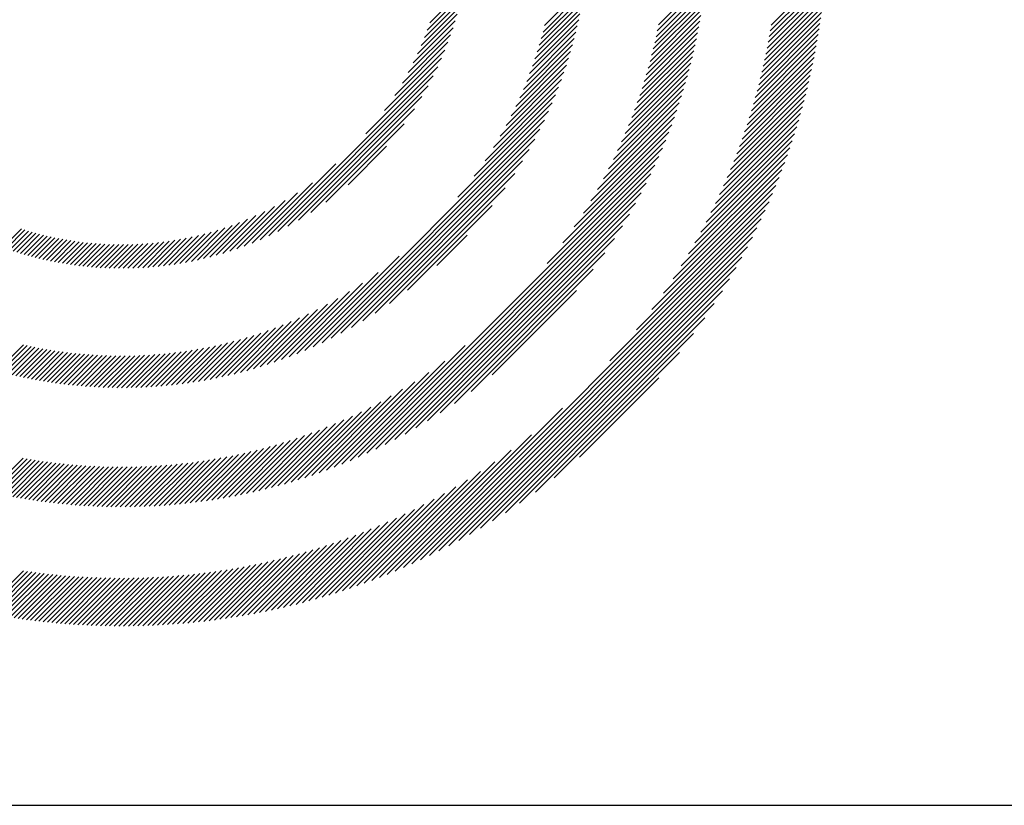
# Model space of a CAD drawing. Extents: x 1.5 to 16.8, y 0.7 to 20.8.
# Drawn here: x 2.1 to 3, y 19.4 to 20.1 of the extents above; entities that cross this region are included whole.
import ezdxf

# ---------------------------------------------------------------- set-up
doc = ezdxf.new("R2010")
doc.units = 0
doc.header["$LTSCALE"] = 2
doc.header["$MEASUREMENT"] = 0
doc.layers.get('0').update_dxf_attribs({"linetype": 'CONTINUOUS'})
doc.styles.add('PLATE', font='MyriadPro-Regular.ttf')

# ---------------------------------------------------------------- blocks, each defined once
blk = doc.blocks.new('CTITLE')
at = {"color": 142, "linetype": 'Continuous', "true_color": 0x0093d0}
for p, q in [((-7.07794, -0.46734), (-7.05292, -0.44232)), ((-7.1296, -0.46719), (-7.10797, -0.44556)), ((-7.07837, -0.46993), (-7.05309, -0.44465)), ((-7.23447, -0.46628), (-7.21915, -0.45096)), ((-7.18179, -0.46757), (-7.16335, -0.44913)), ((-7.13072, -0.47263), (-7.10849, -0.4504)), ((-7.13014, -0.46989), (-7.10822, -0.44797)), ((-7.07931, -0.47519), (-7.0535, -0.44937)), ((-7.07882, -0.47254), (-7.05328, -0.447)), ((-7.23562, -0.46959), (-7.21973, -0.4537)), ((-7.18335, -0.47345), (-7.16414, -0.45423)), ((-7.18254, -0.47048), (-7.16373, -0.45166)), ((-7.13201, -0.47824), (-7.10911, -0.45533)), ((-7.13135, -0.47541), (-7.10879, -0.45285)), ((-7.08038, -0.48057), (-7.05398, -0.45417)), ((-7.07983, -0.47786), (-7.05373, -0.45176)), ((-7.23839, -0.47668), (-7.2211, -0.45939)), ((-7.23692, -0.47305), (-7.22038, -0.45651)), ((-7.18521, -0.47962), (-7.16507, -0.45949)), ((-7.18424, -0.4765), (-7.16458, -0.45684)), ((-7.13349, -0.48404), (-7.10984, -0.46038)), ((-7.13273, -0.48111), (-7.10946, -0.45784)), ((-7.08158, -0.48609), (-7.05455, -0.45906)), ((-7.08096, -0.48331), (-7.05425, -0.45661)), ((-7.24007, -0.48052), (-7.2219, -0.46235)), ((-7.18741, -0.48614), (-7.16619, -0.46492)), ((-7.18626, -0.48283), (-7.16561, -0.46218)), ((-7.13431, -0.48701), (-7.11025, -0.46295)), ((-7.08292, -0.49175), (-7.0552, -0.46403)), ((-7.08223, -0.4889), (-7.05486, -0.46153)), ((-7.24429, -0.48905), (-7.22379, -0.46855)), ((-7.24201, -0.48462), (-7.2228, -0.4654)), ((-7.18866, -0.48955), (-7.16681, -0.4677)), ((-7.13612, -0.49314), (-7.11117, -0.46818)), ((-7.13519, -0.49005), (-7.11069, -0.46555)), ((-7.08443, -0.49758), (-7.05595, -0.46909)), ((-7.08365, -0.49464), (-7.05556, -0.46655)), ((-7.24703, -0.49395), (-7.22489, -0.47181)), ((-7.19154, -0.49675), (-7.16823, -0.47344)), ((-7.19003, -0.49308), (-7.16749, -0.47054)), ((-7.13819, -0.49953), (-7.11221, -0.47355)), ((-7.13712, -0.4963), (-7.11167, -0.47085)), ((-7.08525, -0.50055), (-7.05636, -0.47166)), ((-7.25046, -0.49954), (-7.22612, -0.4752)), ((-7.1932, -0.50057), (-7.16903, -0.4764)), ((-7.13934, -0.50283), (-7.11279, -0.47629)), ((-7.08703, -0.50665), (-7.05725, -0.47688)), ((-7.08611, -0.50358), (-7.05679, -0.47426)), ((-7.26378, -0.51718), (-7.22906, -0.48245)), ((-7.25516, -0.5064), (-7.2275, -0.47874)), ((-7.19712, -0.50881), (-7.17082, -0.48251)), ((-7.19505, -0.50458), (-7.16989, -0.47942)), ((-7.14189, -0.50971), (-7.11407, -0.48188)), ((-7.14057, -0.50622), (-7.11341, -0.47907)), ((-7.08902, -0.51296), (-7.05826, -0.4822)), ((-7.08799, -0.50978), (-7.05774, -0.47953)), ((-7.30831, -0.56386), (-7.23082, -0.48638)), ((-7.19946, -0.51331), (-7.17183, -0.48567)), ((-7.14332, -0.51329), (-7.11477, -0.48475)), ((-7.0901, -0.5162), (-7.05881, -0.48491)), ((-7.30412, -0.56184), (-7.23285, -0.49056)), ((-7.20215, -0.51815), (-7.17292, -0.48893)), ((-7.14651, -0.5208), (-7.11632, -0.49061)), ((-7.14485, -0.51698), (-7.11552, -0.48765)), ((-7.09246, -0.52288), (-7.06, -0.49042)), ((-7.09125, -0.5195), (-7.05939, -0.48765)), ((-7.2996, -0.55948), (-7.23521, -0.49508)), ((-7.20913, -0.52945), (-7.1754, -0.49572)), ((-7.2053, -0.52346), (-7.17411, -0.49227)), ((-7.14832, -0.52477), (-7.11717, -0.49361)), ((-7.09512, -0.52986), (-7.06133, -0.49606)), ((-7.09375, -0.52633), (-7.06065, -0.49322)), ((-7.29463, -0.55666), (-7.23803, -0.50006)), ((-7.21407, -0.53655), (-7.1768, -0.49928)), ((-7.15246, -0.53322), (-7.11903, -0.49979)), ((-7.15029, -0.5289), (-7.11807, -0.49667)), ((-7.09658, -0.53347), (-7.06205, -0.49894)), ((-7.22157, -0.54621), (-7.17833, -0.50297)), ((-7.15485, -0.53778), (-7.12005, -0.50298)), ((-7.0998, -0.54101), (-7.0636, -0.50481)), ((-7.09814, -0.53719), (-7.0628, -0.50185)), ((-7.28897, -0.55316), (-7.24153, -0.50572)), ((-7.28788, -0.61467), (-7.18001, -0.50681)), ((-7.16056, -0.5478), (-7.1223, -0.50955)), ((-7.15753, -0.54261), (-7.12114, -0.50622)), ((-7.10157, -0.54494), (-7.06443, -0.5078)), ((-7.28386, -0.61282), (-7.18187, -0.51082)), ((-7.28211, -0.54846), (-7.24623, -0.51258)), ((-7.16405, -0.55345), (-7.12355, -0.51295)), ((-7.10554, -0.55323), (-7.06625, -0.51393)), ((-7.10348, -0.54901), (-7.06532, -0.51085)), ((-7.27964, -0.61076), (-7.18393, -0.51504)), ((-7.16821, -0.55977), (-7.12487, -0.51643)), ((-7.10778, -0.55762), (-7.06723, -0.51707)), ((-7.27518, -0.60845), (-7.18624, -0.51951)), ((-7.27194, -0.54045), (-7.25424, -0.52275)), ((-7.1734, -0.56712), (-7.1263, -0.52001)), ((-7.11287, -0.56703), (-7.06935, -0.52351)), ((-7.11021, -0.56221), (-7.06826, -0.52026)), ((-7.2704, -0.60583), (-7.18886, -0.52429)), ((-7.26721, -0.66524), (-7.12947, -0.5275)), ((-7.18064, -0.57651), (-7.12782, -0.5237)), ((-7.11582, -0.57215), (-7.0705, -0.52682)), ((-7.31223, -0.56563), (-7.27749, -0.53089)), ((-7.26521, -0.6028), (-7.19188, -0.52947)), ((-7.26328, -0.66347), (-7.13124, -0.53144)), ((-7.11913, -0.57761), (-7.07171, -0.53019)), ((-7.25947, -0.59922), (-7.19547, -0.53522)), ((-7.2592, -0.66155), (-7.13316, -0.53552)), ((-7.1273, -0.5901), (-7.07434, -0.53714)), ((-7.1229, -0.58354), (-7.07299, -0.53363)), ((-7.31594, -0.56718), (-7.28827, -0.5395)), ((-7.25494, -0.65946), (-7.13526, -0.53977)), ((-7.13267, -0.59762), (-7.07578, -0.54074)), ((-7.31948, -0.56856), (-7.29512, -0.5442)), ((-7.25287, -0.59478), (-7.19991, -0.54182)), ((-7.25049, -0.65716), (-7.13755, -0.54422)), ((-7.13974, -0.60686), (-7.0773, -0.54442)), ((-7.32613, -0.57089), (-7.30561, -0.55037)), ((-7.32287, -0.56979), (-7.30071, -0.54764)), ((-7.2458, -0.65463), (-7.14008, -0.54891)), ((-7.2447, -0.58876), (-7.20592, -0.54999)), ((-7.15189, -0.62117), (-7.07892, -0.5482)), ((-7.33233, -0.57278), (-7.31414, -0.55459)), ((-7.32928, -0.57189), (-7.31004, -0.55265)), ((-7.24263, -0.71407), (-7.08064, -0.55208)), ((-7.24082, -0.65181), (-7.14291, -0.55389)), ((-7.34098, -0.57495), (-7.32507, -0.55904)), ((-7.33817, -0.5743), (-7.32161, -0.55774)), ((-7.33529, -0.57358), (-7.31798, -0.55627)), ((-7.23864, -0.71223), (-7.08248, -0.55608)), ((-7.23547, -0.64862), (-7.14609, -0.55924)), ((-7.43021, -0.56919), (-7.42166, -0.56064)), ((-7.42862, -0.56976), (-7.42002, -0.56116)), ((-7.42701, -0.57032), (-7.41837, -0.56167)), ((-7.42539, -0.57085), (-7.4167, -0.56216)), ((-7.42376, -0.57138), (-7.41501, -0.56263)), ((-7.42211, -0.57189), (-7.41331, -0.56308)), ((-7.42045, -0.57238), (-7.41158, -0.56352)), ((-7.41877, -0.57286), (-7.40984, -0.56394)), ((-7.35411, -0.57729), (-7.34051, -0.56369)), ((-7.35159, -0.57693), (-7.33762, -0.56296)), ((-7.34902, -0.57652), (-7.33465, -0.56214)), ((-7.3464, -0.57605), (-7.33157, -0.56122)), ((-7.34372, -0.57553), (-7.32839, -0.5602)), ((-7.23451, -0.71026), (-7.08445, -0.5602)), ((-7.23116, -0.57738), (-7.21731, -0.56353)), ((-7.41707, -0.57333), (-7.40809, -0.56434)), ((-7.41536, -0.57377), (-7.40631, -0.56472)), ((-7.41363, -0.5742), (-7.40451, -0.56509)), ((-7.41189, -0.57462), (-7.4027, -0.56543)), ((-7.41013, -0.57502), (-7.40087, -0.56575)), ((-7.40835, -0.5754), (-7.39901, -0.56606)), ((-7.40655, -0.57576), (-7.39713, -0.56634)), ((-7.40474, -0.5761), (-7.39524, -0.5666)), ((-7.4029, -0.57643), (-7.39332, -0.56684)), ((-7.40105, -0.57673), (-7.39137, -0.56706)), ((-7.39918, -0.57702), (-7.38941, -0.56725)), ((-7.39729, -0.57729), (-7.38742, -0.56742)), ((-7.39538, -0.57753), (-7.3854, -0.56756)), ((-7.39344, -0.57776), (-7.38336, -0.56768)), ((-7.39149, -0.57796), (-7.38129, -0.56777)), ((-7.38951, -0.57815), (-7.3792, -0.56783)), ((-7.38751, -0.5783), (-7.37707, -0.56787)), ((-7.38549, -0.57844), (-7.37492, -0.56787)), ((-7.38344, -0.57855), (-7.37273, -0.56784)), ((-7.38137, -0.57864), (-7.37051, -0.56778)), ((-7.37927, -0.5787), (-7.36826, -0.56769)), ((-7.37714, -0.57873), (-7.36597, -0.56756)), ((-7.37499, -0.57873), (-7.36365, -0.56739)), ((-7.3728, -0.57871), (-7.36128, -0.56718)), ((-7.37059, -0.57865), (-7.35887, -0.56693)), ((-7.36835, -0.57857), (-7.35641, -0.56663)), ((-7.36607, -0.57845), (-7.35391, -0.56629)), ((-7.36375, -0.57829), (-7.35135, -0.56589)), ((-7.3614, -0.5781), (-7.34874, -0.56544)), ((-7.35902, -0.57787), (-7.34606, -0.56492)), ((-7.35659, -0.5776), (-7.34333, -0.56434)), ((-7.23023, -0.70814), (-7.08657, -0.56448)), ((-7.22964, -0.64495), (-7.14977, -0.56507)), ((-7.29172, -0.61635), (-7.24848, -0.57312)), ((-7.22579, -0.70586), (-7.08885, -0.56892)), ((-7.22312, -0.64059), (-7.15413, -0.57159)), ((-7.22116, -0.70339), (-7.09133, -0.57355)), ((-7.29541, -0.61789), (-7.25814, -0.58061)), ((-7.2163, -0.70068), (-7.09403, -0.57842)), ((-7.21553, -0.63515), (-7.15957, -0.57919)), ((-7.29897, -0.61929), (-7.26524, -0.58556)), ((-7.21117, -0.69771), (-7.097, -0.58355)), ((-7.30241, -0.62057), (-7.27122, -0.58939)), ((-7.20578, -0.62756), (-7.16715, -0.58894)), ((-7.2057, -0.6944), (-7.10031, -0.58902)), ((-7.30901, -0.62285), (-7.28138, -0.59522)), ((-7.30576, -0.62176), (-7.27653, -0.59254)), ((-7.19981, -0.69067), (-7.10405, -0.59491)), ((-7.31527, -0.62479), (-7.29011, -0.59963)), ((-7.31217, -0.62386), (-7.28588, -0.59756)), ((-7.32414, -0.62719), (-7.3016, -0.60465)), ((-7.32124, -0.62645), (-7.29794, -0.60314)), ((-7.31829, -0.62565), (-7.29411, -0.60148)), ((-7.19334, -0.68636), (-7.10835, -0.60137)), ((-7.3325, -0.62907), (-7.31185, -0.60842)), ((-7.32976, -0.62849), (-7.30854, -0.60728)), ((-7.32698, -0.62787), (-7.30513, -0.60602)), ((-7.18605, -0.68123), (-7.11348, -0.60866)), ((-7.43279, -0.62574), (-7.42078, -0.61374)), ((-7.34804, -0.63166), (-7.32996, -0.61358)), ((-7.34554, -0.63132), (-7.32711, -0.61289)), ((-7.34301, -0.63095), (-7.32421, -0.61214)), ((-7.34045, -0.63054), (-7.32123, -0.61133)), ((-7.33784, -0.6301), (-7.31818, -0.61044)), ((-7.33519, -0.62961), (-7.31506, -0.60947)), ((-7.43109, -0.6262), (-7.41902, -0.61413)), ((-7.42938, -0.62665), (-7.41725, -0.61452)), ((-7.42766, -0.62709), (-7.41546, -0.61489)), ((-7.42592, -0.62751), (-7.41365, -0.61524)), ((-7.42418, -0.62792), (-7.41184, -0.61558)), ((-7.42242, -0.62832), (-7.41, -0.61591)), ((-7.42065, -0.62871), (-7.40816, -0.61622)), ((-7.41886, -0.62908), (-7.40629, -0.61651)), ((-7.41706, -0.62944), (-7.40441, -0.61679)), ((-7.41525, -0.62979), (-7.40252, -0.61706)), ((-7.41342, -0.63012), (-7.40061, -0.6173)), ((-7.41158, -0.63044), (-7.39868, -0.61754)), ((-7.40973, -0.63074), (-7.39673, -0.61775)), ((-7.40786, -0.63103), (-7.39477, -0.61794)), ((-7.40597, -0.63131), (-7.39279, -0.61812)), ((-7.40407, -0.63157), (-7.39079, -0.61828)), ((-7.37571, -0.63343), (-7.36056, -0.61828)), ((-7.37354, -0.63342), (-7.35821, -0.61809)), ((-7.37135, -0.63338), (-7.35583, -0.61787)), ((-7.36914, -0.63333), (-7.35342, -0.61761)), ((-7.3669, -0.63325), (-7.35098, -0.61733)), ((-7.36464, -0.63315), (-7.3485, -0.61701)), ((-7.36235, -0.63302), (-7.34598, -0.61665)), ((-7.36004, -0.63286), (-7.34342, -0.61625)), ((-7.3577, -0.63268), (-7.34082, -0.61581)), ((-7.35533, -0.63247), (-7.33818, -0.61533)), ((-7.35293, -0.63223), (-7.33549, -0.6148)), ((-7.3505, -0.63196), (-7.33275, -0.61422)), ((-7.27101, -0.66689), (-7.2182, -0.61408)), ((-7.17741, -0.67475), (-7.11997, -0.61731)), ((-7.40216, -0.63181), (-7.38877, -0.61842)), ((-7.40023, -0.63204), (-7.38673, -0.61854)), ((-7.39828, -0.63225), (-7.38468, -0.61864)), ((-7.39632, -0.63245), (-7.3826, -0.61873)), ((-7.39434, -0.63263), (-7.3805, -0.61879)), ((-7.39235, -0.63279), (-7.37838, -0.61882)), ((-7.39033, -0.63294), (-7.37624, -0.61884)), ((-7.3883, -0.63306), (-7.37407, -0.61884)), ((-7.38625, -0.63317), (-7.37188, -0.61881)), ((-7.38418, -0.63326), (-7.36967, -0.61875)), ((-7.38209, -0.63333), (-7.36744, -0.61867)), ((-7.37999, -0.63339), (-7.36517, -0.61857)), ((-7.37786, -0.63342), (-7.36288, -0.61844)), ((-7.2747, -0.66841), (-7.2276, -0.62132)), ((-7.27828, -0.66984), (-7.23495, -0.62651)), ((-7.28176, -0.67116), (-7.24126, -0.63066)), ((-7.16579, -0.66529), (-7.12943, -0.62892)), ((-7.28516, -0.6724), (-7.24692, -0.63416)), ((-7.29173, -0.67466), (-7.25694, -0.63986)), ((-7.28848, -0.67357), (-7.2521, -0.63719)), ((-7.29803, -0.67664), (-7.26581, -0.64442)), ((-7.29491, -0.67568), (-7.26149, -0.64226)), ((-7.24651, -0.71579), (-7.17356, -0.64284)), ((-7.30705, -0.67918), (-7.27773, -0.64986)), ((-7.3041, -0.67839), (-7.27391, -0.6482)), ((-7.30109, -0.67754), (-7.26994, -0.64639)), ((-7.31564, -0.68129), (-7.28848, -0.65414)), ((-7.31282, -0.68063), (-7.285, -0.65282)), ((-7.30996, -0.67993), (-7.28142, -0.65139)), ((-7.32652, -0.68354), (-7.30157, -0.65859)), ((-7.32385, -0.68303), (-7.29841, -0.65759)), ((-7.32115, -0.68249), (-7.29518, -0.65652)), ((-7.31841, -0.68191), (-7.29187, -0.65537)), ((-7.25029, -0.71741), (-7.18787, -0.65499)), ((-7.34185, -0.68591), (-7.31929, -0.66336)), ((-7.33936, -0.68559), (-7.31646, -0.66269)), ((-7.33685, -0.68524), (-7.31359, -0.66198)), ((-7.33432, -0.68486), (-7.31067, -0.66121)), ((-7.33175, -0.68445), (-7.30769, -0.66039)), ((-7.32915, -0.68401), (-7.30466, -0.65952)), ((-7.25397, -0.71893), (-7.1971, -0.66206)), ((-7.43638, -0.68114), (-7.4209, -0.66566)), ((-7.43462, -0.68154), (-7.41907, -0.66599)), ((-7.43285, -0.68193), (-7.41722, -0.6663)), ((-7.43107, -0.68231), (-7.41537, -0.66661)), ((-7.42928, -0.68268), (-7.4135, -0.6669)), ((-7.42748, -0.68304), (-7.41162, -0.66717)), ((-7.42567, -0.68338), (-7.40972, -0.66744)), ((-7.42385, -0.68372), (-7.40781, -0.66769)), ((-7.42201, -0.68405), (-7.40589, -0.66793)), ((-7.36535, -0.68783), (-7.34544, -0.66792)), ((-7.36309, -0.68773), (-7.34298, -0.66761)), ((-7.36082, -0.68762), (-7.34048, -0.66727)), ((-7.35853, -0.68748), (-7.33795, -0.66691)), ((-7.35621, -0.68733), (-7.33539, -0.66651)), ((-7.35388, -0.68715), (-7.3328, -0.66607)), ((-7.35152, -0.68695), (-7.33017, -0.66561)), ((-7.34914, -0.68673), (-7.32751, -0.6651)), ((-7.34673, -0.68648), (-7.32481, -0.66456)), ((-7.3443, -0.68621), (-7.32207, -0.66398)), ((-7.25757, -0.72036), (-7.20463, -0.66742)), ((-7.42017, -0.68436), (-7.40396, -0.66815)), ((-7.41831, -0.68466), (-7.40201, -0.66836)), ((-7.41644, -0.68495), (-7.40005, -0.66856)), ((-7.41456, -0.68523), (-7.39807, -0.66874)), ((-7.41267, -0.6855), (-7.39608, -0.66891)), ((-7.41077, -0.68575), (-7.39408, -0.66906)), ((-7.40885, -0.686), (-7.39206, -0.6692)), ((-7.40692, -0.68623), (-7.39002, -0.66933)), ((-7.40498, -0.68644), (-7.38797, -0.66943)), ((-7.40303, -0.68665), (-7.3859, -0.66952)), ((-7.40106, -0.68684), (-7.38382, -0.6696)), ((-7.39908, -0.68702), (-7.38172, -0.66966)), ((-7.39708, -0.68718), (-7.3796, -0.6697)), ((-7.39508, -0.68733), (-7.37747, -0.66972)), ((-7.39305, -0.68747), (-7.37531, -0.66973)), ((-7.39102, -0.68759), (-7.37314, -0.66972)), ((-7.38897, -0.6877), (-7.37095, -0.66968)), ((-7.3869, -0.68779), (-7.36874, -0.66963)), ((-7.38482, -0.68787), (-7.36651, -0.66956)), ((-7.38272, -0.68793), (-7.36426, -0.66947)), ((-7.38061, -0.68798), (-7.36199, -0.66936)), ((-7.37848, -0.68801), (-7.3597, -0.66923)), ((-7.37634, -0.68802), (-7.35739, -0.66907)), ((-7.37417, -0.68802), (-7.35505, -0.66889)), ((-7.37199, -0.688), (-7.35269, -0.66869)), ((-7.3698, -0.68796), (-7.3503, -0.66846)), ((-7.36758, -0.6879), (-7.34788, -0.6682)), ((-7.26108, -0.72172), (-7.21119, -0.67183)), ((-7.26452, -0.723), (-7.21712, -0.6756)), ((-7.26789, -0.72421), (-7.22258, -0.6789)), ((-7.27444, -0.72645), (-7.23251, -0.68452)), ((-7.2712, -0.72536), (-7.22769, -0.68185)), ((-7.28077, -0.72846), (-7.24149, -0.68918)), ((-7.27763, -0.72748), (-7.2371, -0.68695)), ((-7.2899, -0.73111), (-7.25372, -0.69493)), ((-7.2869, -0.73027), (-7.24978, -0.69315)), ((-7.28386, -0.72939), (-7.24571, -0.69124)), ((-7.29864, -0.73338), (-7.26486, -0.6996)), ((-7.29577, -0.73266), (-7.26125, -0.69814)), ((-7.29285, -0.7319), (-7.25753, -0.69659)), ((-7.30705, -0.73531), (-7.27521, -0.70347)), ((-7.30428, -0.7347), (-7.27184, -0.70226)), ((-7.30148, -0.73406), (-7.26839, -0.70097)), ((-7.32044, -0.73791), (-7.29114, -0.7086)), ((-7.31782, -0.73745), (-7.28807, -0.70769)), ((-7.31517, -0.73696), (-7.28494, -0.70672)), ((-7.3125, -0.73644), (-7.28176, -0.7057)), ((-7.30979, -0.73589), (-7.27852, -0.70462)), ((-7.33564, -0.74015), (-7.30862, -0.71314)), ((-7.33317, -0.73984), (-7.30581, -0.71248)), ((-7.33067, -0.7395), (-7.30296, -0.71179)), ((-7.32815, -0.73914), (-7.30007, -0.71106)), ((-7.32561, -0.73875), (-7.29714, -0.71029)), ((-7.32304, -0.73834), (-7.29416, -0.70947)), ((-7.4397, -0.73627), (-7.42071, -0.71728)), ((-7.4379, -0.73663), (-7.41883, -0.71756)), ((-7.35699, -0.74208), (-7.33247, -0.71755)), ((-7.35469, -0.74194), (-7.32993, -0.71717)), ((-7.35238, -0.74178), (-7.32737, -0.71677)), ((-7.35005, -0.7416), (-7.32478, -0.71634)), ((-7.34769, -0.74141), (-7.32217, -0.71589)), ((-7.34532, -0.7412), (-7.31952, -0.7154)), ((-7.34293, -0.74097), (-7.31685, -0.71488)), ((-7.34052, -0.74072), (-7.31414, -0.71434)), ((-7.33809, -0.74045), (-7.3114, -0.71375)), ((-7.43609, -0.73698), (-7.41693, -0.71783)), ((-7.43427, -0.73732), (-7.41503, -0.71808)), ((-7.43244, -0.73765), (-7.41311, -0.71832)), ((-7.4306, -0.73797), (-7.41119, -0.71856)), ((-7.42875, -0.73828), (-7.40925, -0.71878)), ((-7.42689, -0.73858), (-7.4073, -0.71899)), ((-7.42502, -0.73887), (-7.40534, -0.71918)), ((-7.42315, -0.73915), (-7.40337, -0.71937)), ((-7.42126, -0.73942), (-7.40138, -0.71954)), ((-7.41936, -0.73968), (-7.39939, -0.71971)), ((-7.41746, -0.73993), (-7.39738, -0.71986)), ((-7.41554, -0.74018), (-7.39535, -0.71999)), ((-7.41361, -0.74041), (-7.39332, -0.72012)), ((-7.41167, -0.74063), (-7.39127, -0.72023)), ((-7.40972, -0.74084), (-7.38921, -0.72033)), ((-7.40776, -0.74104), (-7.38714, -0.72041)), ((-7.40579, -0.74122), (-7.38505, -0.72048)), ((-7.40381, -0.7414), (-7.38295, -0.72054)), ((-7.40182, -0.74157), (-7.38083, -0.72058)), ((-7.39981, -0.74172), (-7.3787, -0.72061)), ((-7.3978, -0.74186), (-7.37656, -0.72062)), ((-7.39577, -0.74199), (-7.3744, -0.72062)), ((-7.39373, -0.74211), (-7.37222, -0.7206)), ((-7.39167, -0.74222), (-7.37003, -0.72057)), ((-7.38961, -0.74231), (-7.36782, -0.72052)), ((-7.38753, -0.74239), (-7.3656, -0.72046)), ((-7.38544, -0.74246), (-7.36336, -0.72038)), ((-7.38334, -0.74252), (-7.3611, -0.72028)), ((-7.38122, -0.74256), (-7.35882, -0.72016)), ((-7.37909, -0.74259), (-7.35653, -0.72002)), ((-7.37695, -0.7426), (-7.35422, -0.71987)), ((-7.37479, -0.7426), (-7.35189, -0.7197)), ((-7.37262, -0.74259), (-7.34953, -0.7195)), ((-7.37043, -0.74256), (-7.34716, -0.71929)), ((-7.36823, -0.74252), (-7.34477, -0.71906)), ((-7.36602, -0.74246), (-7.34235, -0.7188)), ((-7.36378, -0.74239), (-7.33992, -0.71852)), ((-7.36154, -0.7423), (-7.33746, -0.71822)), ((-7.35927, -0.7422), (-7.33497, -0.7179))]:
    blk.add_line(p, q, dxfattribs=at)
blk.add_line((-7.70354, -0.8247), (-0.07854, -0.8247))
at = {"style": 'PLATE', "width": 0.95}
for tag, p, height in [('PLATE1', (-7.70354, -1.0247), 0.14), ('DESC1', (-7.70354, -1.1847), 0.1), ('DESC1', (-7.70354, -1.3447), 0.1), ('DESC1', (-7.70354, -1.5047), 0.1), ('PLATE2', (-7.70354, -1.7747), 0.14), ('DESC2', (-7.70354, -1.9347), 0.1), ('DESC2', (-7.70354, -2.0947), 0.1), ('DESC2', (-7.70354, -2.2547), 0.1), ('DWG', (-4.33101, -10.06295), 0.14), ('REV', (-1.79355, -10.06114), 0.1)]:
    blk.add_attdef(tag, p, '', height=height, dxfattribs=at)

msp = doc.modelspace()

# ---------------------------------------------------------------- block references
at = {"xscale": 2, "yscale": 2, "zscale": 2}
msp.add_blockref('CTITLE', (16.90825, 21.0005), dxfattribs=at)

doc.saveas('drawing.dxf')
